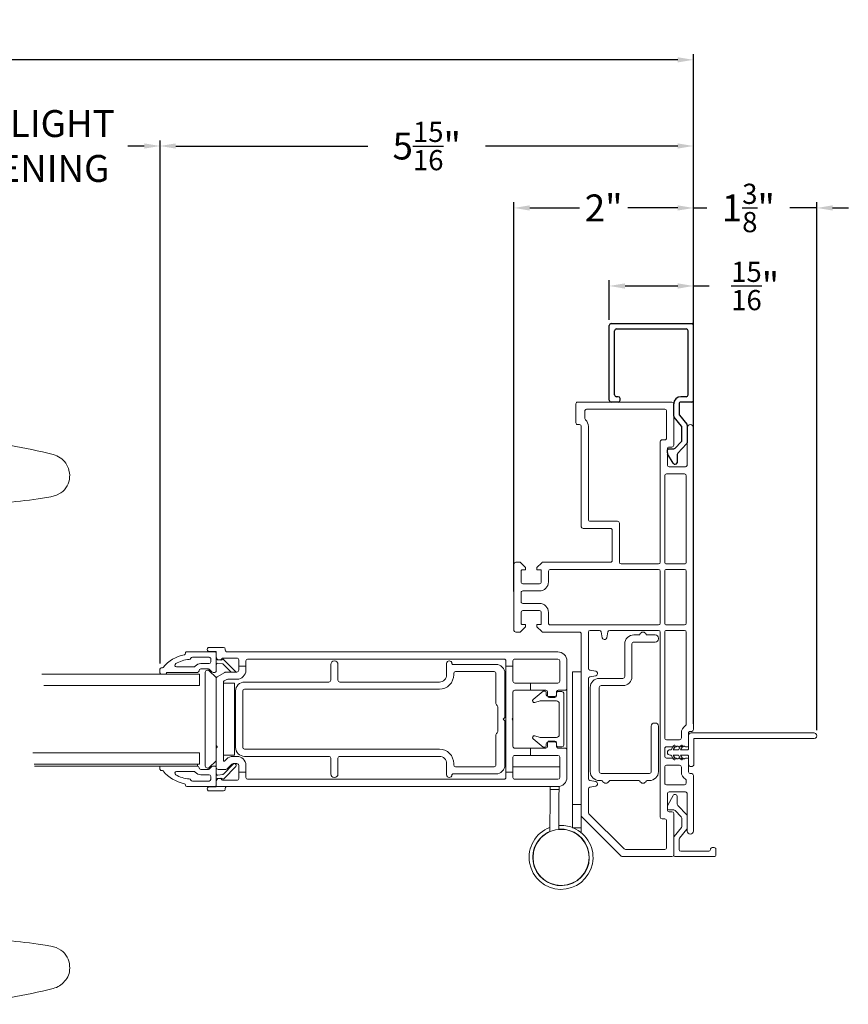
# Model space of a CAD drawing. Extents: x 134.7 to 168.1, y 15.2 to 47.4.
# Drawn here: x 158.9 to 168.1, y 15.2 to 26.2 of the extents above; entities that cross this region are included whole.
import ezdxf

# ---------------------------------------------------------------- set-up
doc = ezdxf.new("R2010")
doc.units = 0
doc.header["$LTSCALE"] = 0.3
doc.header["$MEASUREMENT"] = 0
doc.styles.add('ARCHITECTURAL', font='simplex.shx')
doc.dimstyles.new('DIM-MMSTACKED', dxfattribs={"dimscale": 0, "dimtxt": 0.2, "dimasz": 0.175, "dimexe": 0.063, "dimexo": 0.063, "dimgap": 0.07, "dimtad": 0, "dimtih": 1, "dimtoh": 1, "dimdec": 4, "dimzin": 4, "dimdsep": 46, "dimlunit": 4, "dimtxsty": 'ARCHITECTURAL', "dimcen": 0.02, "dimclrt": 7, "dimadec": 0, "dimazin": 0, "dimtfac": 0.75, "dimtdec": 4, "dimtmove": 2, "dimatfit": 3, "dimfxl": 0, "dimfrac": 1, "dimtolj": 1, "dimtzin": 4, "dimarcsym": 0})

# ---------------------------------------------------------------- blocks, each defined once
blk = doc.blocks.new('Filler 7-8')
for p, q in [((4.753, 3.46), (4.753, 3.54)), ((4.773, 3.56), (5.608, 3.56)), ((5.628, 3.54), (5.628, 2.642)), ((4.773, 3.44), (4.793, 3.44)), ((4.813, 3.46), (4.813, 3.48)), ((4.833, 3.5), (5.548, 3.5)), ((5.568, 3.48), (5.568, 2.702)), ((4.072, 2.849), (4.177, 2.91)), ((4.187, 2.912), (4.223, 2.912)), ((4.233, 2.902), (4.233, 2.842)), ((4.169, 2.804), (4.076, 2.804)), ((4.287, 2.698), (4.183, 2.798)), ((4.239, 2.827), (4.311, 2.758)), ((4.325, 2.752), (4.474, 2.752)), ((4.486, 2.757), (4.585, 2.838)), ((4.606, 2.778), (4.508, 2.697)), ((4.598, 2.842), (4.733, 2.842)), ((4.733, 2.782), (4.619, 2.782)), ((4.753, 2.642), (4.753, 2.762)), ((4.813, 2.702), (4.813, 2.762)), ((4.495, 2.692), (4.301, 2.692)), ((4.833, 2.682), (5.548, 2.682)), ((4.773, 2.622), (5.608, 2.622))]:
    blk.add_line(p, q)
for centre, radius, start, end in [((4.773, 3.54), 0.02, 90, 180), ((5.608, 3.54), 0.02, 0, 90), ((4.773, 3.46), 0.02, 180, 270), ((4.793, 3.46), 0.02, 270, 0), ((4.833, 3.48), 0.02, 90, 180), ((5.548, 3.48), 0.02, 0, 90), ((4.187, 2.892), 0.02, 90, 120), ((4.223, 2.902), 0.01, 360, 90), ((4.085, 2.827), 0.025, 120, 251.1473), ((4.169, 2.783), 0.02, 46.1258, 90), ((4.253, 2.842), 0.02, 180, 226.1258), ((4.325, 2.772), 0.02, 226.1258, 270), ((4.474, 2.772), 0.02, 270, 309.4332), ((4.598, 2.822), 0.02, 90, 129.4332), ((4.619, 2.762), 0.02, 90, 129.4332), ((4.733, 2.762), 0.08, 0, 90), ((4.733, 2.762), 0.02, 359.9287, 90), ((4.301, 2.712), 0.02, 226.1258, 270), ((4.495, 2.712), 0.02, 270, 309.4332), ((4.773, 2.642), 0.02, 179.9862, 270), ((4.833, 2.702), 0.02, 180, 270), ((5.548, 2.702), 0.02, 270, 0), ((5.608, 2.642), 0.02, 270, 0)]:
    blk.add_arc(centre, radius, start, end)
blk = doc.blocks.new('*D70')
at = {"color": 0, "lineweight": -2, "ltscale": 3.333333}
for p, q in [((165.444, 22.855), (165.444, 23.294)), ((166.381, 22.855), (166.381, 23.294)), ((165.619, 23.231), (166.206, 23.231)), ((166.381, 23.231), (166.556, 23.231))]:
    blk.add_line(p, q, dxfattribs=at)
at = {"color": 0, "ltscale": 3.333333}
for points in [[(165.619, 23.26), (165.619, 23.201), (165.444, 23.231)], [(166.206, 23.26), (166.206, 23.201), (166.381, 23.231)]]:
    blk.add_solid(points, dxfattribs=at)
at = {"layer": 'Defpoints', "color": 0, "ltscale": 3.333333}
for p in [(165.444, 23.231), (165.444, 22.792), (166.381, 22.792)]:
    blk.add_point(p, dxfattribs=at)
at = {"color": 7, "ltscale": 3.333333, "insert": (167.069, 23.231), "char_height": 0.3, "attachment_point": 5, "style": 'ARCHITECTURAL'}
blk.add_mtext('\\A1;{\\H0.75x;\\S15/16;}"', dxfattribs=at)
blk = doc.blocks.new('*D86')
at = {"color": 0, "lineweight": -2, "ltscale": 3.333333}
for p, q in [((164.382, 19.827), (164.382, 24.163)), ((166.381, 22.855), (166.381, 24.163)), ((164.557, 24.1), (165.111, 24.1)), ((166.206, 24.1), (165.651, 24.1))]:
    blk.add_line(p, q, dxfattribs=at)
at = {"color": 0, "ltscale": 3.333333}
for points in [[(164.557, 24.129), (164.557, 24.071), (164.382, 24.1)], [(166.206, 24.129), (166.206, 24.071), (166.381, 24.1)]]:
    blk.add_solid(points, dxfattribs=at)
at = {"layer": 'Defpoints', "color": 0, "ltscale": 3.333333}
for p in [(166.381, 24.1), (166.381, 22.792), (164.382, 19.764)]:
    blk.add_point(p, dxfattribs=at)
at = {"color": 7, "ltscale": 3.333333, "insert": (165.381, 24.1), "char_height": 0.3, "attachment_point": 5, "style": 'ARCHITECTURAL'}
blk.add_mtext('\\A1;2"', dxfattribs=at)
blk = doc.blocks.new('*D87')
at = {"color": 0, "lineweight": -2, "ltscale": 3.333333}
for p, q in [((166.382, 18.352), (166.382, 24.163)), ((167.757, 18.284), (167.757, 24.163)), ((166.207, 24.1), (166.032, 24.1)), ((166.382, 24.1), (166.532, 24.1)), ((167.757, 24.1), (167.455, 24.1)), ((167.932, 24.1), (168.107, 24.1))]:
    blk.add_line(p, q, dxfattribs=at)
at = {"color": 0, "ltscale": 3.333333}
for points in [[(166.207, 24.129), (166.207, 24.071), (166.382, 24.1)], [(167.932, 24.129), (167.932, 24.071), (167.757, 24.1)]]:
    blk.add_solid(points, dxfattribs=at)
at = {"layer": 'Defpoints', "color": 0, "ltscale": 3.333333}
for p in [(166.382, 24.1), (166.382, 18.289), (167.757, 18.221)]:
    blk.add_point(p, dxfattribs=at)
at = {"color": 7, "ltscale": 3.333333, "insert": (166.993, 24.1), "char_height": 0.3, "attachment_point": 5, "style": 'ARCHITECTURAL'}
blk.add_mtext('\\A1;1{\\H0.75x;\\S3/8;}"', dxfattribs=at)
blk = doc.blocks.new('*D91')
at = {"color": 0, "lineweight": -2, "ltscale": 3.333333}
for p, q in [((137.775, 22.855), (137.775, 25.813)), ((166.381, 22.855), (166.381, 25.813)), ((137.95, 25.75), (150.523, 25.75)), ((166.206, 25.75), (153.634, 25.75))]:
    blk.add_line(p, q, dxfattribs=at)
at = {"color": 0, "ltscale": 3.333333}
for points in [[(137.95, 25.779), (137.95, 25.721), (137.775, 25.75)], [(166.206, 25.779), (166.206, 25.721), (166.381, 25.75)]]:
    blk.add_solid(points, dxfattribs=at)
at = {"layer": 'Defpoints', "color": 0, "ltscale": 3.333333}
for p in [(166.381, 25.75), (137.775, 22.792), (166.381, 22.792)]:
    blk.add_point(p, dxfattribs=at)
at = {"color": 7, "ltscale": 3.333333, "insert": (152.078, 25.75), "char_height": 0.3, "attachment_point": 5, "style": 'ARCHITECTURAL'}
blk.add_mtext('\\A1;FRAME WIDTH', dxfattribs=at)
blk = doc.blocks.new('*D92')
at = {"color": 0, "lineweight": -2, "ltscale": 3.333333}
for p, q in [((160.439, 19.025), (160.439, 24.853)), ((160.614, 24.79), (162.754, 24.79)), ((166.206, 24.79), (164.066, 24.79)), ((166.381, 22.855), (166.381, 24.853))]:
    blk.add_line(p, q, dxfattribs=at)
at = {"color": 0, "ltscale": 3.333333}
for points in [[(160.614, 24.819), (160.614, 24.761), (160.439, 24.79)], [(166.206, 24.819), (166.206, 24.761), (166.381, 24.79)]]:
    blk.add_solid(points, dxfattribs=at)
at = {"layer": 'Defpoints', "color": 0, "ltscale": 3.333333}
for p in [(166.381, 24.79), (166.381, 22.792), (160.439, 18.962)]:
    blk.add_point(p, dxfattribs=at)
at = {"color": 7, "ltscale": 3.333333, "insert": (163.41, 24.79), "char_height": 0.3, "attachment_point": 5, "style": 'ARCHITECTURAL'}
blk.add_mtext('\\A1;5{\\H0.75x;\\S15/16;}"', dxfattribs=at)
blk = doc.blocks.new('*D93')
at = {"color": 0, "lineweight": -2, "ltscale": 3.333333}
for p, q in [((157.513, 19.025), (157.513, 24.853)), ((157.688, 24.79), (157.87, 24.79)), ((160.264, 24.79), (160.081, 24.79)), ((160.439, 19.025), (160.439, 24.853))]:
    blk.add_line(p, q, dxfattribs=at)
at = {"color": 0, "ltscale": 3.333333}
for points in [[(157.688, 24.819), (157.688, 24.761), (157.513, 24.79)], [(160.264, 24.819), (160.264, 24.761), (160.439, 24.79)]]:
    blk.add_solid(points, dxfattribs=at)
at = {"layer": 'Defpoints', "color": 0, "ltscale": 3.333333}
for p in [(160.439, 24.79), (157.513, 18.962), (160.439, 18.962)]:
    blk.add_point(p, dxfattribs=at)
at = {"color": 7, "ltscale": 3.333333, "insert": (158.976, 24.79), "char_height": 0.3, "attachment_point": 5, "style": 'ARCHITECTURAL'}
blk.add_mtext('\\A1;DAYLIGHT\\POPENING', dxfattribs=at)

msp = doc.modelspace()

# ---------------------------------------------------------------- linework, layer by layer
at = {"color": 7, "linetype": 'Continuous', "lineweight": 15}
for p, q in [((166.14154, 21.93692), (165.09155, 21.93692)), ((165.07154, 21.70692), (165.07154, 21.91692)), ((165.17154, 21.83692), (165.17154, 21.75636)), ((166.06155, 21.85692), (165.19154, 21.85692)), ((166.08154, 21.53692), (166.08154, 21.83692)), ((166.16154, 21.91692), (166.16154, 21.45692)), ((165.11154, 21.68692), (165.09155, 21.68692)), ((165.13154, 20.54942), (165.13154, 21.66692)), ((165.21155, 21.66692), (165.21155, 20.62942)), ((166.31154, 21.23692), (166.31154, 21.65192)), ((166.38154, 21.65192), (166.38154, 18.28942)), ((166.03154, 21.51692), (166.06155, 21.51692)), ((166.01155, 20.15442), (166.01155, 21.49692)), ((166.09154, 21.41692), (166.09154, 21.23692)), ((166.14154, 21.43692), (166.11154, 21.43692)), ((166.11154, 21.21692), (166.29154, 21.21692)), ((166.06155, 21.11692), (166.06155, 20.15442)), ((166.28154, 21.13692), (166.08154, 21.13692)), ((166.30155, 20.15442), (166.30155, 21.11692)), ((159.22412, 20.8826), (159.08301, 20.85835)), ((159.35676, 20.94193), (159.33517, 20.92481)), ((165.45654, 20.52942), (165.15154, 20.52942)), ((165.23154, 20.60942), (165.53654, 20.60942)), ((165.55654, 20.58942), (165.55654, 20.15442)), ((165.47654, 20.17442), (165.47654, 20.50942)), ((164.38154, 20.13442), (164.38154, 19.39442)), ((164.38154, 20.13442), (164.38154, 19.39442)), ((164.40154, 20.15442), (164.44326, 20.15442)), ((164.40155, 20.15442), (164.44326, 20.15442)), ((164.4574, 20.14856), (164.51155, 20.09442)), ((164.4574, 20.14856), (164.51155, 20.09442)), ((164.51155, 20.09442), (164.51155, 20.06942)), ((164.51155, 20.09442), (164.51155, 20.06942)), ((164.63654, 20.09442), (164.69069, 20.14856)), ((164.63654, 20.09442), (164.69069, 20.14856)), ((164.63654, 20.06942), (164.63654, 20.09442)), ((164.63654, 20.06942), (164.63654, 20.09442)), ((164.70483, 20.15442), (165.11155, 20.15442)), ((164.70483, 20.15442), (165.45654, 20.15442)), ((165.99154, 20.07442), (164.78654, 20.07442)), ((165.11155, 20.07442), (164.78655, 20.07442)), ((165.57654, 20.13442), (165.99154, 20.13442)), ((166.08154, 20.13442), (166.28154, 20.13442)), ((166.28154, 20.07442), (166.08154, 20.07442)), ((164.46155, 20.05942), (164.46155, 19.93442)), ((164.46155, 20.05942), (164.46155, 19.93442)), ((164.51155, 20.06942), (164.47154, 20.06942)), ((164.51155, 20.06942), (164.47155, 20.06942)), ((164.67655, 20.06942), (164.63654, 20.06942)), ((164.67654, 20.06942), (164.63654, 20.06942)), ((164.68654, 19.93442), (164.68654, 20.05942)), ((164.68654, 19.93442), (164.68654, 20.05942)), ((164.76655, 20.05442), (164.76655, 19.93442)), ((164.76655, 20.05442), (164.76655, 19.93442)), ((166.01155, 19.47442), (166.01155, 20.05442)), ((166.06155, 20.05442), (166.06155, 19.47442)), ((166.30155, 19.47442), (166.30155, 20.05442)), ((164.48154, 19.91442), (164.66655, 19.91442)), ((164.48154, 19.91442), (164.66655, 19.91442)), ((164.46155, 19.81442), (164.46155, 19.71442)), ((164.46155, 19.81442), (164.46155, 19.71442)), ((164.66655, 19.83442), (164.48154, 19.83442)), ((164.66655, 19.83442), (164.48154, 19.83442)), ((164.48154, 19.69442), (164.66655, 19.69442)), ((164.48154, 19.69442), (164.66655, 19.69442)), ((164.46155, 19.59442), (164.46155, 19.46942)), ((164.46155, 19.59442), (164.46155, 19.46942)), ((164.66655, 19.61442), (164.48154, 19.61442)), ((164.66655, 19.61442), (164.48154, 19.61442)), ((164.68654, 19.46942), (164.68654, 19.59442)), ((164.68654, 19.46942), (164.68654, 19.59442)), ((164.76655, 19.59442), (164.76655, 19.47442)), ((164.76655, 19.59442), (164.76655, 19.47442)), ((164.51155, 19.43442), (164.4574, 19.38028)), ((164.51155, 19.43442), (164.4574, 19.38028)), ((164.47154, 19.45942), (164.51155, 19.45942)), ((164.47155, 19.45942), (164.51155, 19.45942)), ((164.51155, 19.45942), (164.51155, 19.43442)), ((164.51155, 19.45942), (164.51155, 19.43442)), ((164.63654, 19.45942), (164.67655, 19.45942)), ((164.63654, 19.43442), (164.63654, 19.45942)), ((164.63654, 19.45942), (164.67654, 19.45942)), ((164.63654, 19.43442), (164.63654, 19.45942)), ((164.69069, 19.38028), (164.63654, 19.43442)), ((164.69069, 19.38028), (164.63654, 19.43442)), ((164.78654, 19.45442), (165.99154, 19.45442)), ((164.78655, 19.45442), (165.11155, 19.45442)), ((166.08154, 19.45442), (166.28154, 19.45442)), ((164.44326, 19.37442), (164.40154, 19.37442)), ((164.44326, 19.37442), (164.40155, 19.37442)), ((165.11155, 19.37442), (164.70483, 19.37442)), ((165.11154, 19.37442), (164.70483, 19.37442)), ((165.13154, 17.3327), (165.13154, 19.35442)), ((165.21155, 19.37442), (165.21155, 18.9712)), ((165.33476, 19.39442), (165.23154, 19.39442)), ((165.36626, 19.31094), (165.35446, 19.37789)), ((165.42863, 19.37789), (165.41682, 19.31094)), ((165.99154, 19.39442), (165.44833, 19.39442)), ((165.71654, 19.34442), (165.77322, 19.34442)), ((165.86487, 19.34442), (165.95654, 19.34442)), ((165.99154, 19.30942), (165.99154, 19.29942)), ((166.01155, 17.31442), (166.01155, 19.37442)), ((166.06155, 19.37442), (166.06155, 18.19692)), ((166.28154, 19.39442), (166.08154, 19.39442)), ((166.30155, 18.35029), (166.30155, 19.37442)), ((161.14505, 19.20527), (160.98755, 19.20527)), ((165.39713, 19.29442), (165.38596, 19.29442)), ((165.61654, 18.87942), (165.61654, 19.24442)), ((165.69654, 19.24442), (165.69654, 18.87942)), ((165.95654, 19.26442), (165.71654, 19.26442)), ((160.72205, 19.13825), (160.72205, 19.14055)), ((161.05005, 19.15555), (160.73705, 19.15555)), ((160.98505, 19.09555), (160.79905, 19.09555)), ((160.98755, 19.16027), (161.06505, 19.16027)), ((161.06505, 19.16027), (161.06505, 19.09977)), ((161.06505, 19.08218), (161.06505, 19.09977)), ((161.14056, 19.08546), (161.29505, 19.08546)), ((161.16505, 19.17527), (161.16505, 19.18527)), ((164.87105, 19.15527), (161.18505, 19.15527)), ((160.4535, 18.97655), (160.4615, 18.97655)), ((160.62428, 18.98655), (160.81559, 18.98655)), ((160.89405, 19.02455), (160.98505, 19.02455)), ((161.00505, 19.04455), (161.00505, 19.07555)), ((161.06505, 19.08218), (161.06505, 19.01267)), ((161.06505, 18.94155), (161.06505, 19.01267)), ((161.07822, 19.0673), (161.09302, 19.06548)), ((161.13814, 19.02065), (161.08188, 19.02755)), ((161.09857, 19.0648), (161.115, 19.06278)), ((161.12585, 19.06569), (161.13126, 19.06976)), ((161.23055, 18.92977), (161.1471, 19.01618)), ((161.15108, 19.06821), (161.28203, 18.9326)), ((161.31505, 19.06546), (161.31505, 18.99527)), ((161.31505, 18.99527), (161.39505, 18.99527)), ((161.31505, 18.94977), (161.31505, 18.99527)), ((161.39505, 18.99527), (161.39505, 19.05527)), ((161.39505, 18.99527), (161.39505, 18.94977)), ((161.41505, 19.07527), (164.27105, 19.07527)), ((162.34105, 19.01527), (162.34105, 18.83927)), ((162.42105, 18.83927), (162.42105, 19.01527)), ((163.63105, 19.02527), (163.63105, 18.89927)), ((164.18105, 19.01527), (163.70105, 19.01527)), ((164.29105, 19.05527), (164.29105, 18.99527)), ((164.29105, 18.99527), (164.37105, 18.99527)), ((164.29105, 17.81527), (164.29105, 18.99527)), ((164.37105, 18.99527), (164.37105, 19.05527)), ((164.37105, 18.99527), (164.37105, 18.8281)), ((164.39105, 19.07527), (164.87105, 19.07527)), ((164.89105, 19.05527), (164.89105, 18.8281)), ((164.97105, 18.7481), (164.97105, 19.05527)), ((159.12333, 18.90527), (160.87755, 18.90527)), ((160.4385, 18.96155), (160.4385, 18.92055)), ((160.4995, 18.90555), (160.4535, 18.90555)), ((160.5095, 18.91655), (160.5095, 18.91555)), ((160.85505, 18.92655), (160.5195, 18.92655)), ((160.87755, 18.78027), (160.87755, 18.90527)), ((160.97505, 18.96455), (160.89405, 18.96455)), ((160.94005, 18.92027), (160.94005, 17.89027)), ((161.01652, 18.93183), (160.9852, 18.9606)), ((161.05919, 18.87355), (160.99126, 18.94148)), ((161.05005, 18.92655), (161.03005, 18.92655)), ((161.07505, 18.87787), (161.1603, 18.92709)), ((161.1703, 18.92977), (161.29505, 18.92977)), ((163.71105, 18.89927), (163.71105, 18.91527)), ((163.73105, 18.93527), (164.16105, 18.93527)), ((164.18105, 18.91527), (164.18105, 18.58027)), ((164.28105, 18.42527), (164.28105, 18.91527)), ((165.13154, 18.93207), (165.03354, 18.93207)), ((165.03354, 18.26278), (165.03354, 18.93207)), ((165.22807, 18.9515), (165.29502, 18.9397)), ((165.29502, 18.88914), (165.22807, 18.87733)), ((165.31155, 18.92), (165.31155, 18.90883)), ((159.14337, 18.78027), (160.87755, 18.78027)), ((161.06505, 18.11077), (161.06505, 18.86055)), ((161.14505, 18.81382), (161.14505, 17.94841)), ((161.14505, 18.80527), (161.27005, 18.80527)), ((161.14505, 18.80527), (161.14505, 18.00527)), ((161.18267, 18.84709), (161.15505, 18.83114)), ((161.29505, 18.84977), (161.19267, 18.84977)), ((161.27005, 18.80527), (161.27005, 18.00527)), ((162.32105, 18.81927), (161.38105, 18.81927)), ((163.55105, 18.81927), (162.44105, 18.81927)), ((164.39105, 18.8081), (164.56505, 18.8081)), ((164.87105, 18.8081), (164.56505, 18.8081)), ((164.56505, 18.8081), (164.56505, 18.7281)), ((165.21155, 18.85764), (165.21155, 17.7412)), ((165.23154, 18.75942), (165.23154, 17.82192)), ((165.33154, 18.85942), (165.59654, 18.85942)), ((165.33154, 18.75942), (165.33154, 17.82192)), ((165.59654, 18.77942), (165.35154, 18.77942)), ((161.28105, 18.09127), (161.28105, 18.71927)), ((161.36105, 18.09127), (161.36105, 18.71927)), ((161.38105, 18.73927), (163.55105, 18.73927)), ((164.37105, 18.7081), (164.37105, 18.41527)), ((164.56505, 18.7281), (164.39105, 18.7281)), ((164.56505, 18.7281), (164.73605, 18.7281)), ((164.70605, 18.71827), (164.59544, 18.62546)), ((164.70605, 18.71827), (164.72105, 18.71827)), ((164.74105, 18.67827), (164.74105, 18.69827)), ((164.75605, 18.7081), (164.75605, 18.66845)), ((164.83605, 18.65827), (164.76105, 18.65827)), ((164.77605, 18.64845), (164.83605, 18.64845)), ((164.85605, 18.66845), (164.85605, 18.7081)), ((164.85605, 18.69377), (164.85605, 18.67827)), ((164.87605, 18.7281), (164.95105, 18.7281)), ((164.91605, 18.71377), (164.87605, 18.71377)), ((164.93605, 18.69377), (164.93605, 18.11677)), ((164.97105, 18.7481), (164.97105, 18.46682)), ((164.18691, 18.56612), (164.19519, 18.55784)), ((164.20105, 18.5437), (164.20105, 18.26683)), ((164.61377, 18.5909), (164.67485, 18.60827)), ((164.67485, 18.60827), (164.85605, 18.60827)), ((164.88605, 18.57827), (164.88605, 18.23227)), ((164.97105, 18.46682), (164.97105, 18.06243)), ((164.26105, 18.40527), (164.28105, 18.42527)), ((164.28105, 18.38527), (164.26105, 18.40527)), ((164.28105, 17.89527), (164.28105, 18.38527)), ((164.37105, 18.41527), (164.36105, 18.40527)), ((164.36105, 18.40527), (164.37105, 18.39527)), ((164.37105, 18.41527), (164.37105, 18.39527)), ((164.37105, 18.39527), (164.37105, 18.10243)), ((165.91154, 17.82192), (165.91154, 18.32692)), ((165.94654, 18.36192), (165.95654, 18.36192)), ((165.99154, 18.32692), (165.99154, 17.82192)), ((164.18105, 18.23027), (164.18105, 17.89527)), ((164.19519, 18.25269), (164.18691, 18.24441)), ((164.67485, 18.20227), (164.61377, 18.21963)), ((165.03354, 17.53507), (165.03354, 18.26278)), ((166.24654, 18.19692), (166.24654, 18.24942)), ((166.32654, 18.24942), (166.32654, 18.11692)), ((166.32654, 18.07442), (166.32654, 18.22142)), ((166.36154, 18.26942), (166.34654, 18.26942)), ((167.72654, 18.25142), (166.35654, 18.25142)), ((161.07275, 18.10346), (161.06505, 18.11077)), ((161.06505, 18.08077), (161.06505, 18.11077)), ((164.59544, 18.18507), (164.70605, 18.09227)), ((164.85605, 18.20227), (164.67485, 18.20227)), ((164.74105, 18.11227), (164.74105, 18.13227)), ((164.75605, 18.14208), (164.75605, 18.10243)), ((164.76105, 18.15227), (164.83605, 18.15227)), ((164.83605, 18.16208), (164.77605, 18.16208)), ((164.85605, 18.10243), (164.85605, 18.14208)), ((164.85605, 18.13227), (164.85605, 18.11677)), ((166.08154, 18.17692), (166.22654, 18.17692)), ((166.13155, 18.06442), (166.15897, 18.11192)), ((166.17629, 18.10192), (166.15464, 18.06442)), ((166.21464, 18.06442), (166.24206, 18.11192)), ((166.25938, 18.10192), (166.23773, 18.06442)), ((166.38655, 18.18142), (166.38655, 17.90642)), ((167.72654, 18.19142), (166.39654, 18.19142)), ((159.0203, 18.03027), (160.87755, 18.03027)), ((160.87755, 17.90527), (160.87755, 18.03027)), ((161.06505, 18.08077), (161.07275, 18.08808)), ((161.06505, 17.86579), (161.06505, 18.08077)), ((161.14505, 18.00527), (161.27005, 18.00527)), ((161.2527, 17.99117), (161.29505, 17.99117)), ((163.55105, 18.07127), (161.38105, 18.07127)), ((161.38105, 17.99127), (162.32105, 17.99127)), ((162.44105, 17.99127), (163.55105, 17.99127)), ((164.39105, 18.08243), (164.56505, 18.08243)), ((164.56505, 18.00243), (164.39105, 18.00243)), ((164.73605, 18.08243), (164.56505, 18.08243)), ((164.56505, 18.08243), (164.56505, 18.00243)), ((164.56505, 18.00243), (164.87105, 18.00243)), ((164.70605, 18.09227), (164.72105, 18.09227)), ((164.87605, 18.09677), (164.91605, 18.09677)), ((164.95105, 18.08243), (164.87605, 18.08243)), ((164.97105, 17.75527), (164.97105, 18.06243)), ((166.06155, 18.07692), (166.06155, 17.99192)), ((166.18254, 18.09692), (166.08154, 18.09692)), ((166.12154, 18.06442), (166.13155, 18.06442)), ((166.13155, 18.00442), (166.12154, 18.00442)), ((166.15897, 17.95692), (166.13155, 18.00442)), ((166.15464, 18.06442), (166.21464, 18.06442)), ((166.21464, 18.00442), (166.15464, 18.00442)), ((166.15464, 18.00442), (166.17629, 17.96692)), ((166.24206, 17.95692), (166.21464, 18.00442)), ((166.23773, 18.06442), (166.31655, 18.06442)), ((166.31655, 18.00442), (166.23773, 18.00442)), ((166.23773, 18.00442), (166.25938, 17.96692)), ((166.30654, 18.09692), (166.29654, 18.09692)), ((166.32654, 17.90642), (166.32654, 17.99442)), ((159.03695, 17.90527), (160.87755, 17.90527)), ((159.04182, 17.88367), (160.85505, 17.88367)), ((160.4385, 17.84867), (160.4385, 17.88367)), ((160.85505, 17.88367), (160.85505, 17.90527)), ((160.9852, 17.84963), (161.01652, 17.8784)), ((160.99126, 17.86905), (161.05919, 17.93698)), ((161.03005, 17.88367), (161.05005, 17.88367)), ((161.1471, 17.79405), (161.25398, 17.90472)), ((161.16225, 17.94146), (161.18076, 17.96064)), ((161.23831, 17.90506), (161.18695, 17.85187)), ((161.29505, 17.91117), (161.2527, 17.91117)), ((161.31505, 17.81527), (161.31505, 17.89117)), ((161.39505, 17.89117), (161.39505, 17.81527)), ((162.34105, 17.97127), (162.34105, 17.79527)), ((162.42105, 17.79527), (162.42105, 17.97127)), ((163.63105, 17.91127), (163.63105, 17.78527)), ((163.71105, 17.89527), (163.71105, 17.91127)), ((164.37105, 17.98243), (164.37105, 17.81527)), ((164.89105, 17.98243), (164.89105, 17.75527)), ((166.08154, 17.97192), (166.18254, 17.97192)), ((166.22654, 17.89192), (166.08154, 17.89192)), ((166.29654, 17.97192), (166.30654, 17.97192)), ((166.32654, 17.95192), (166.32654, 17.81942)), ((160.4615, 17.83367), (160.4535, 17.83367)), ((160.81559, 17.82367), (160.62428, 17.82367)), ((160.89405, 17.84567), (160.97505, 17.84567)), ((160.98505, 17.78567), (160.89405, 17.78567)), ((161.06505, 17.79756), (161.06505, 17.86579)), ((161.06505, 17.72804), (161.06505, 17.79756)), ((161.08188, 17.78267), (161.13814, 17.78958)), ((161.17256, 17.84577), (161.08507, 17.84577)), ((161.28203, 17.87763), (161.15108, 17.74202)), ((161.31505, 17.81527), (161.31505, 17.74527)), ((161.39505, 17.81527), (161.31505, 17.81527)), ((161.39505, 17.75527), (161.39505, 17.81527)), ((163.70105, 17.79527), (164.18105, 17.79527)), ((164.16105, 17.87527), (163.73105, 17.87527)), ((164.29105, 17.81527), (164.29105, 17.75527)), ((164.37105, 17.81527), (164.29105, 17.81527)), ((164.89105, 17.87627), (164.37105, 17.87627)), ((164.37105, 17.75527), (164.37105, 17.81527)), ((165.35154, 17.80192), (165.89155, 17.80192)), ((166.06155, 17.87192), (166.06155, 17.69442)), ((166.24654, 17.81942), (166.24654, 17.87192)), ((166.34654, 17.79942), (166.36154, 17.79942)), ((166.38154, 17.77942), (166.38154, 17.15942)), ((160.72205, 17.66967), (160.72205, 17.67197)), ((160.79905, 17.71467), (160.98505, 17.71467)), ((161.00505, 17.73467), (161.00505, 17.76567)), ((161.06505, 17.71077), (161.06505, 17.72804)), ((161.06505, 17.71077), (161.06505, 17.65527)), ((161.0905, 17.74444), (161.07822, 17.74293)), ((161.115, 17.74744), (161.10117, 17.74575)), ((161.13126, 17.74046), (161.12585, 17.74454)), ((161.29505, 17.72527), (161.14042, 17.72527)), ((164.27105, 17.73527), (161.41505, 17.73527)), ((164.87105, 17.73527), (164.39105, 17.73527)), ((165.22807, 17.7215), (165.29502, 17.7097)), ((165.29502, 17.65914), (165.22807, 17.64733)), ((165.31155, 17.69), (165.31155, 17.67883)), ((165.35822, 17.72192), (165.33154, 17.72192)), ((165.77322, 17.72192), (165.44987, 17.72192)), ((165.89155, 17.72192), (165.86487, 17.72192)), ((166.08154, 17.67442), (166.28154, 17.67442)), ((166.30155, 17.69442), (166.30155, 17.71855)), ((160.73705, 17.65467), (161.05005, 17.65467)), ((160.98755, 17.65027), (161.06505, 17.65027)), ((161.14505, 17.60527), (160.98755, 17.60527)), ((161.06505, 17.65527), (164.87105, 17.65527)), ((161.06505, 17.65027), (161.06505, 17.65527)), ((161.16505, 17.63527), (161.16505, 17.62527)), ((164.88382, 17.62084), (164.78582, 17.62152)), ((165.13154, 17.53507), (165.13154, 17.62192)), ((165.21155, 17.62764), (165.21155, 17.36584)), ((166.09154, 17.57442), (166.09154, 17.39442)), ((166.09422, 17.44906), (166.15561, 17.55538)), ((166.29154, 17.59442), (166.11154, 17.59442)), ((166.31154, 17.15942), (166.31154, 17.57442)), ((164.78526, 17.54152), (164.78254, 17.15241)), ((164.88326, 17.54084), (164.88072, 17.177)), ((165.03354, 17.53507), (165.03354, 17.45607)), ((165.03354, 17.45607), (165.03354, 17.37707)), ((165.13154, 17.45607), (165.03354, 17.45607)), ((165.13154, 17.45607), (165.13154, 17.53507)), ((165.13154, 17.37707), (165.13154, 17.45607)), ((166.09154, 17.43906), (166.09154, 17.41442)), ((166.20054, 17.54334), (166.20054, 17.45884)), ((166.20616, 17.44495), (166.30593, 17.34163)), ((165.03354, 17.37707), (165.03354, 17.27407)), ((165.13154, 17.27407), (165.13154, 17.37707)), ((165.2174, 17.3517), (165.60882, 16.96028)), ((166.16305, 17.39442), (166.11154, 17.39442)), ((166.11154, 17.37442), (166.14154, 17.37442)), ((166.16154, 17.35442), (166.16154, 16.89442)), ((166.24593, 17.31739), (166.17744, 17.38831)), ((165.03354, 17.27407), (165.03354, 17.19507)), ((165.13154, 17.19507), (165.13154, 17.27407)), ((165.57569, 16.88028), (165.1374, 17.31856)), ((166.06155, 17.29442), (166.03154, 17.29442)), ((166.08154, 16.97442), (166.08154, 17.27442)), ((166.25154, 17.21264), (166.25154, 17.30349)), ((166.31154, 17.32774), (166.31154, 17.19139)), ((165.03354, 17.19507), (165.13154, 17.19507)), ((165.03354, 17.1511), (165.03354, 17.15383)), ((165.13154, 17.19507), (165.13154, 17.14145)), ((166.166, 17.09992), (166.24709, 17.20005)), ((166.30709, 17.17881), (166.226, 17.07867)), ((165.13154, 17.08602), (165.13154, 17.08244)), ((166.16154, 16.89442), (166.16154, 17.08733)), ((166.22154, 17.06609), (166.22154, 16.95442)), ((165.62297, 16.95442), (166.06155, 16.95442)), ((166.24154, 16.93442), (166.55154, 16.93442)), ((166.57154, 16.95442), (166.57154, 16.95542)), ((166.59155, 16.97542), (166.61154, 16.97542)), ((166.63154, 16.95542), (166.63154, 16.89442)), ((166.14154, 16.87442), (165.58983, 16.87442)), ((166.61154, 16.87442), (166.18155, 16.87442))]:
    msp.add_line(p, q, dxfattribs=at)
at = {"color": 7, "linetype": 'Continuous', "lineweight": 15, "flags": 128}
for points in [[(159.43254, 21.12673), (159.41963, 21.19684), (159.38784, 21.25676)], [(159.22412, 20.8826), (159.28723, 20.90097), (159.33517, 20.92481)], [(164.78582, 17.62152), (164.78581, 17.61998), (164.78578, 17.61543), (164.78573, 17.60804), (164.78566, 17.59809), (164.78557, 17.58597), (164.78548, 17.57214), (164.78537, 17.55713), (164.78526, 17.54152)], [(164.78605, 17.65442), (164.786, 17.64715), (164.78595, 17.64064), (164.78591, 17.63497), (164.78588, 17.63022), (164.78585, 17.62645), (164.78584, 17.62373), (164.78582, 17.62207), (164.78582, 17.62152)], [(164.88382, 17.62084), (164.88381, 17.6193), (164.88377, 17.61475), (164.88372, 17.60735), (164.88365, 17.59741), (164.88357, 17.58528), (164.88347, 17.57145), (164.88337, 17.55645), (164.88326, 17.54084)], [(164.88406, 17.65527), (164.884, 17.64769), (164.88396, 17.64088), (164.88392, 17.63494), (164.88388, 17.62996), (164.88385, 17.62602), (164.88383, 17.62315), (164.88382, 17.62142), (164.88382, 17.62084)], [(159.22412, 15.87628), (159.1582, 15.88911), (159.08301, 15.90053)], [(159.33517, 15.83407), (159.28014, 15.86052), (159.22412, 15.87628)], [(159.35675, 15.81693), (159.34621, 15.82607), (159.33517, 15.83407)]]:
    msp.add_lwpolyline(points, dxfattribs=at)
at = {"color": 7, "linetype": 'Continuous', "lineweight": 15}
msp.add_circle((164.90655, 16.86557), 0.3125, dxfattribs=at)
for centre, radius, start, end in [((165.09154, 21.91692), 0.02, 89.998317, 180.000423), ((166.14154, 21.91692), 0.02, 0.0062, 89.995061), ((165.19154, 21.83692), 0.02, 89.999241, 179.999498), ((166.06154, 21.83692), 0.02, 359.996108, 89.998429), ((165.19154, 21.75636), 0.02, 179.995832, 228.19457), ((165.11154, 21.66692), 0.1, 0.001097, 48.189473), ((165.09154, 21.70692), 0.02, 179.999665, 270.001596), ((165.11154, 21.66692), 0.02, 359.999785, 90.001265), ((166.34654, 21.65192), 0.035, 0.000255, 179.999745), ((157.12715, 12.54758), 9.05822, 76.467728, 82.568027), ((166.03154, 21.49692), 0.02, 90.001804, 180.003658), ((166.06155, 21.53691), 0.02, 269.998493, 0.006969), ((166.11154, 21.41692), 0.02, 89.998524, 180.000216), ((166.14154, 21.45692), 0.02, 270.005357, 359.993592), ((159.19885, 21.13024), 0.22766, 33.78001, 77.291634), ((166.11154, 21.23692), 0.02, 179.999, 270.002155), ((166.29154, 21.23692), 0.02, 269.998629, 0.000215), ((159.1899, 21.11829), 0.24278, 313.414932, 1.993615), ((166.08154, 21.11692), 0.02, 89.998599, 180.006968), ((166.28154, 21.11692), 0.02, 0.002364, 89.998791), ((157.82433, 30.44741), 9.67132, 272.705307, 277.477974), ((165.23154, 20.62941), 0.02, 179.993003, 270.001449), ((165.15155, 20.54942), 0.02, 180.006392, 269.99479), ((165.45654, 20.50942), 0.02, 359.999743, 90.001412), ((165.53655, 20.58942), 0.02, 359.993007, 90.008161), ((164.40155, 20.13442), 0.02, 90.001417, 179.997428), ((164.40155, 20.13441), 0.02, 90.005252, 179.993593), ((164.44326, 20.13442), 0.02, 45.000006, 90.002978), ((164.44326, 20.13442), 0.01999, 44.993242, 90.003019), ((164.70483, 20.13442), 0.02, 90.000383, 134.999994), ((164.70483, 20.13442), 0.01999, 89.996981, 135.006758), ((164.78655, 20.05442), 0.02, 90.001237, 179.997502), ((164.78655, 20.05442), 0.02, 90.006136, 179.999326), ((165.45654, 20.17442), 0.02, 269.998629, 0.000215), ((165.57655, 20.15442), 0.02, 180.006407, 269.994748), ((165.99154, 20.15442), 0.02, 270.005252, 359.993593), ((165.99154, 20.05442), 0.02, 0.002403, 89.998857), ((166.08154, 20.15441), 0.02, 179.993032, 270.001401), ((166.08154, 20.05442), 0.02, 89.998434, 180.007029), ((166.28154, 20.15442), 0.02, 269.999413, 359.999432), ((166.28154, 20.05442), 0.02, 0.002403, 89.998857), ((164.47154, 20.05942), 0.01, 89.995679, 180.003061), ((164.47154, 20.05942), 0.01, 89.995696, 180.009767), ((164.67655, 20.05942), 0.01, 359.990233, 90.004304), ((164.67655, 20.05942), 0.01, 359.996939, 89.997599), ((164.48154, 19.93442), 0.02, 179.996939, 270.00096), ((164.48154, 19.93442), 0.02, 179.996342, 269.998196), ((164.66655, 19.93442), 0.02, 269.99904, 0.003061), ((164.66654, 19.93442), 0.1, 270.000466, 359.999702), ((164.66654, 19.93442), 0.1, 270.001251, 359.998917), ((164.66655, 19.93441), 0.02, 269.998493, 0.006969), ((164.48154, 19.81442), 0.02, 89.99904, 180.003061), ((164.48154, 19.81442), 0.02, 89.998493, 180.006969), ((164.48154, 19.71442), 0.02, 179.996729, 270.00096), ((164.48154, 19.71441), 0.02, 179.992821, 270.001506), ((164.66654, 19.59442), 0.1, 0.000226, 89.999606), ((164.66654, 19.59442), 0.1, 0.001059, 89.998773), ((164.48154, 19.59442), 0.02, 89.998681, 180.00342), ((164.48154, 19.59442), 0.02, 90.003244, 180.002219), ((164.66655, 19.59442), 0.02, 359.99658, 90.001319), ((164.66655, 19.59442), 0.02, 359.992912, 90.001626), ((164.47154, 19.46942), 0.01, 179.99658, 270.00468), ((164.47155, 19.46942), 0.01, 179.998847, 269.995691), ((164.67655, 19.46942), 0.01, 269.995489, 0.009973), ((164.67655, 19.46942), 0.01, 270.002043, 0.00342), ((164.78655, 19.47442), 0.02, 180.002467, 269.998583), ((164.78654, 19.47441), 0.02, 179.992821, 270.001506), ((165.99154, 19.47442), 0.02, 270.005146, 359.993803), ((166.08154, 19.47441), 0.02, 179.992821, 270.001506), ((166.28154, 19.47442), 0.02, 269.999585, 359.999365), ((164.40155, 19.39442), 0.02, 180.002318, 269.998942), ((164.40155, 19.39442), 0.02, 180.0062, 269.995061), ((164.44326, 19.39442), 0.02, 269.996728, 314.99978), ((164.44326, 19.39441), 0.01999, 269.996278, 315.006953), ((164.70483, 19.39442), 0.02, 225.000219, 269.999911), ((164.70483, 19.39441), 0.01999, 224.993047, 270.003722), ((165.11154, 19.35442), 0.02, 359.999571, 90.001269), ((165.23154, 19.37442), 0.02, 90.003562, 180.0019), ((165.33476, 19.37442), 0.02, 9.996311, 90.001191), ((165.38596, 19.31442), 0.02, 190.006072, 269.998152), ((165.39713, 19.31442), 0.02, 269.99855, 350.003948), ((165.44832, 19.37442), 0.02, 89.994207, 170.008291), ((165.71654, 19.24442), 0.1, 89.999282, 180.000886), ((165.77322, 19.35442), 0.01, 270.005869, 336.411157), ((165.81904, 19.33442), 0.04, 23.577852, 156.422148), ((165.86487, 19.35442), 0.01, 203.588843, 269.994131), ((165.95654, 19.30942), 0.035, 0.003326, 89.996854), ((165.99154, 19.37442), 0.02, 0.00254, 89.998721), ((166.08154, 19.37442), 0.02, 89.9987, 180.006762), ((166.28154, 19.37442), 0.02, 0.00254, 89.998721), ((160.98755, 19.18277), 0.0225, 89.998133, 270.001867), ((161.14505, 19.18527), 0.02, 0.002318, 89.998942), ((165.71654, 19.24442), 0.02, 89.995679, 180.003166), ((165.95654, 19.29942), 0.035, 270.003146, 359.996614), ((160.7928, 18.71587), 0.416, 101.476529, 140.235232), ((160.70705, 19.13825), 0.015, 281.474468, 359.999846), ((160.73705, 19.14055), 0.015, 90.000259, 180.000861), ((160.79905, 19.07556), 0.02, 89.995275, 157.897997), ((160.98505, 19.07555), 0.02, 0.000591, 90.00067), ((161.05005, 19.14055), 0.015, 0.000945, 90.002417), ((161.10005, 19.09977), 0.035, 179.999411, 324.119686), ((161.14056, 19.07046), 0.015, 89.996887, 144.123466), ((161.18505, 19.17526), 0.02, 179.99658, 270.00468), ((161.29505, 19.06546), 0.02, 359.996729, 90.00096), ((164.87105, 19.05527), 0.1, 359.999079, 90.000753), ((160.4535, 18.96155), 0.015, 90.00232, 179.998801), ((160.4615, 18.99155), 0.015, 269.994802, 320.240544), ((160.62428, 19.00655), 0.02, 120.102769, 269.999021), ((160.7928, 18.71588), 0.356, 94.700634, 120.102972), ((160.76199, 19.09061), 0.02, 274.702152, 337.892157), ((160.81559, 19.00655), 0.02, 269.9974, 321.686821), ((160.89405, 18.94455), 0.08, 90.0008, 141.683204), ((160.98505, 19.04456), 0.02, 270.002046, 359.996904), ((161.08005, 19.08218), 0.015, 179.995534, 263.003334), ((161.08005, 19.01267), 0.015, 82.999278, 180.001653), ((161.11682, 19.07767), 0.015, 262.999727, 307.002608), ((161.14029, 19.05779), 0.015, 43.999442, 127.000284), ((161.13631, 19.00576), 0.015, 43.997724, 83.00127), ((161.41505, 19.05526), 0.02, 90.001417, 179.997323), ((162.38105, 19.01527), 0.04, 0.000315, 179.999685), ((163.66105, 19.02527), 0.03, 360, 180), ((163.70105, 19.02527), 0.01, 179.99658, 270.00468), ((164.18105, 18.91527), 0.1, 359.999079, 90.000753), ((164.27105, 19.05527), 0.02, 359.996939, 90.00096), ((164.39105, 19.05527), 0.02, 89.995679, 180.003061), ((164.87105, 19.05526), 0.02, 0.002677, 89.998583), ((160.4535, 18.92055), 0.015, 180.000754, 269.998126), ((160.4995, 18.91555), 0.01, 269.998731, 0.000009), ((160.5195, 18.91655), 0.01, 89.99939, 179.99935), ((160.85505, 18.94606), 0.01951, 270.000243, 358.509972), ((160.89405, 18.94505), 0.01951, 90.001497, 178.512164), ((160.97005, 18.92027), 0.03, 45.000167, 179.999904), ((160.97505, 18.94956), 0.015, 47.424393, 90.002685), ((161.03005, 18.94656), 0.02, 227.428583, 269.998495), ((161.05005, 18.94155), 0.015, 269.997838, 359.998801), ((161.04505, 18.85941), 0.02, 0.006132, 44.997585), ((161.08504, 18.86055), 0.02, 119.991548, 180.007548), ((161.1703, 18.90977), 0.02, 90.002439, 119.999593), ((161.29505, 18.94977), 0.1, 270.000466, 359.99987), ((161.29505, 18.94976), 0.02, 269.99904, 0.003271), ((163.55105, 18.89927), 0.08, 269.999298, 0.000387), ((163.55105, 18.89926), 0.16, 269.999763, 0.000342), ((163.73105, 18.91526), 0.02, 90.001417, 179.997323), ((164.16105, 18.91527), 0.02, 359.996939, 90.00096), ((165.23154, 18.9712), 0.02, 179.99547, 259.997917), ((165.23155, 18.85764), 0.02, 100.006679, 180.000354), ((165.29154, 18.92), 0.02, 0.00206, 79.999339), ((165.29154, 18.90883), 0.02, 280.004161, 359.99486), ((165.59654, 18.87942), 0.02, 270.00711, 359.991717), ((165.59655, 18.87942), 0.1, 269.999282, 0.00089), ((161.16505, 18.81382), 0.02, 120.002019, 179.996866), ((161.19267, 18.82977), 0.02, 89.998726, 120.000729), ((161.38105, 18.71927), 0.1, 89.999318, 180.00085), ((162.32105, 18.83926), 0.02, 269.99904, 0.003061), ((162.44105, 18.83926), 0.02, 179.996939, 270.004321), ((164.39105, 18.8281), 0.02, 179.996729, 270.004321), ((164.87105, 18.8281), 0.02, 270.001417, 359.997533), ((165.33155, 18.75941), 0.1, 90.001573, 179.998603), ((165.35155, 18.75941), 0.02, 90.00711, 179.991735), ((161.38105, 18.71926), 0.02, 90.001417, 179.997323), ((164.39105, 18.7081), 0.02, 89.995679, 180.003271), ((164.72105, 18.69827), 0.02, 359.996939, 90.00096), ((164.73605, 18.7081), 0.02, 0.002467, 89.998583), ((164.76105, 18.67827), 0.02, 180.002677, 269.998583), ((164.77605, 18.66845), 0.02, 179.996939, 270.00096), ((164.83605, 18.67827), 0.02, 270.001417, 359.997323), ((164.83605, 18.66845), 0.02, 270.001417, 359.997323), ((164.87605, 18.7081), 0.02, 89.995679, 180.003271), ((164.87605, 18.69377), 0.02, 89.995679, 180.003271), ((164.91605, 18.69376), 0.02, 0.002467, 89.998583), ((164.95105, 18.7481), 0.02, 269.998681, 0.00342), ((164.20105, 18.58027), 0.02, 180.006132, 224.997585), ((164.18105, 18.5437), 0.02, 0.006132, 44.997585), ((164.6083, 18.61014), 0.02, 130.002639, 285.870695), ((164.85605, 18.57827), 0.03, 359.996679, 90.0022), ((165.94655, 18.32692), 0.035, 90.003146, 179.996674), ((165.95654, 18.32692), 0.035, 0.003326, 89.996854), ((166.34654, 18.24942), 0.1, 122.797529, 180.000773), ((166.28154, 18.35029), 0.02, 302.796475, 359.992132), ((164.20105, 18.23026), 0.02, 135.002415, 179.993973), ((164.18105, 18.26684), 0.02, 315.002415, 359.993973), ((164.6083, 18.20039), 0.02, 74.129284, 229.997357), ((164.85605, 18.23226), 0.03, 269.997919, 0.003166), ((166.34654, 18.24942), 0.02, 89.998731, 180.000009), ((166.35654, 18.22142), 0.03, 90.002721, 179.998399), ((166.36154, 18.28942), 0.02, 270.001109, 359.99763), ((167.72654, 18.22142), 0.03, 269.996032, 90.003968), ((161.06544, 18.09577), 0.01061, 313.516521, 46.483479), ((164.39105, 18.10243), 0.02, 179.996797, 270.004411), ((164.72105, 18.11226), 0.02, 269.99904, 0.003166), ((164.73605, 18.10243), 0.02, 270.001327, 359.997465), ((164.76105, 18.13226), 0.02, 90.001327, 179.997518), ((164.77605, 18.14208), 0.02, 89.99904, 180.003166), ((164.83605, 18.14208), 0.02, 0.002572, 89.998583), ((164.83605, 18.13226), 0.02, 0.002482, 89.998673), ((164.87605, 18.11676), 0.02, 179.996834, 270.004321), ((164.87605, 18.10243), 0.02, 179.996797, 270.004411), ((164.91605, 18.11677), 0.02, 270.001417, 359.997428), ((166.08154, 18.19691), 0.02, 179.992824, 270.001713), ((166.16763, 18.10692), 0.01, 330.001996, 149.998555), ((166.18254, 18.10892), 0.012, 270.003458, 322.342678), ((166.20154, 18.09425), 0.012, 37.662441, 142.337559), ((166.22054, 18.10891), 0.012, 217.646851, 322.353149), ((166.22654, 18.19692), 0.02, 269.99939, 359.99935), ((166.23954, 18.09425), 0.012, 37.662441, 142.337559), ((166.25072, 18.10692), 0.01, 330.001996, 149.998555), ((166.25854, 18.10892), 0.012, 217.662441, 322.337559), ((166.27754, 18.09426), 0.012, 37.646851, 142.353149), ((166.29655, 18.10893), 0.01201, 217.681713, 269.983355), ((166.30654, 18.11692), 0.02, 269.999145, 0.000015), ((166.39654, 18.18142), 0.01, 90.001403, 180.00532), ((161.2527, 17.89117), 0.1, 89.999728, 135.999775), ((161.38105, 18.09126), 0.1, 179.999109, 270.000718), ((161.29505, 17.89117), 0.1, 0.000169, 89.999489), ((161.38105, 18.09127), 0.02, 180.002572, 269.998583), ((162.32105, 17.97127), 0.02, 359.996825, 90.000983), ((162.44105, 17.97127), 0.02, 89.995656, 180.003175), ((163.55105, 17.91127), 0.16, 359.999681, 90.000231), ((163.55105, 17.91127), 0.08, 359.999679, 90.000651), ((164.39105, 17.98243), 0.02, 89.995656, 180.003188), ((164.87105, 17.98243), 0.02, 0.00255, 89.998606), ((164.95105, 18.06243), 0.02, 359.996834, 90.00096), ((166.08154, 18.07692), 0.02, 89.998286, 180.006756), ((166.08154, 17.99192), 0.02, 179.996138, 269.997979), ((166.12155, 18.03442), 0.03, 90.002008, 269.997992), ((166.31654, 18.07442), 0.01, 270.001085, 0.003957), ((166.31654, 17.99442), 0.01, 359.996043, 89.998915), ((160.85505, 17.86416), 0.01951, 1.489836, 89.99997), ((160.97005, 17.89027), 0.03, 180.000093, 314.999797), ((161.03005, 17.86367), 0.02, 90.001533, 132.571407), ((161.05005, 17.86867), 0.015, 0.000657, 90.002765), ((161.04505, 17.95113), 0.02, 315.002466, 359.993929), ((161.15505, 17.94841), 0.01, 180.003783, 315.997135), ((161.2527, 17.89117), 0.02, 89.996445, 136.002263), ((161.268, 17.89117), 0.0195, 315.998728, 136.000907), ((161.29505, 17.89117), 0.02, 359.996814, 90.000999), ((163.73105, 17.89527), 0.02, 180.002563, 269.998606), ((164.16105, 17.89526), 0.02, 269.999017, 0.003175), ((164.18105, 17.89526), 0.1, 269.999273, 0.000897), ((166.08154, 17.87192), 0.02, 89.999114, 180.006768), ((166.16763, 17.96192), 0.01, 210.000809, 29.99864), ((166.18254, 17.95992), 0.012, 37.657904, 89.99596), ((166.20154, 17.97458), 0.012, 217.665992, 322.334008), ((166.22054, 17.95992), 0.012, 37.646851, 142.353149), ((166.22654, 17.87192), 0.02, 0.002382, 89.998458), ((166.23954, 17.97458), 0.012, 217.665992, 322.334008), ((166.25072, 17.96192), 0.01, 210.000809, 29.99864), ((166.25854, 17.95992), 0.012, 37.662441, 142.337559), ((166.27754, 17.97458), 0.012, 217.650402, 322.349598), ((166.29655, 17.95991), 0.01201, 90.017338, 142.317594), ((166.30654, 17.95192), 0.02, 359.999997, 90.001683), ((166.35654, 17.90642), 0.03, 180.000541, 359.999459), ((160.4535, 17.84867), 0.015, 179.998466, 270.000449), ((160.4615, 17.81867), 0.015, 39.759635, 90.005168), ((160.7928, 18.09436), 0.416, 219.764752, 258.52349), ((160.62428, 17.80367), 0.02, 90.000882, 239.897328), ((160.7928, 18.09435), 0.35599, 239.897039, 265.29938), ((160.81559, 17.80367), 0.02, 38.313179, 90.002763), ((160.89405, 17.86567), 0.08, 218.316809, 269.99916), ((160.89405, 17.86518), 0.01951, 181.487858, 269.998509), ((160.97505, 17.86067), 0.015, 269.99728, 312.575643), ((160.98505, 17.76567), 0.02, 0.003081, 89.998101), ((161.08507, 17.86579), 0.02002, 179.998228, 270.000763), ((161.08005, 17.79756), 0.015, 179.997354, 277.00168), ((161.13631, 17.80447), 0.015, 276.999471, 316.001816), ((161.17256, 17.86577), 0.02, 270.002918, 315.995782), ((162.38105, 17.79527), 0.04, 180.000315, 359.999685), ((163.66105, 17.78527), 0.03, 180.000035, 359.999965), ((163.70105, 17.78527), 0.01, 89.995679, 180.003166), ((165.33155, 17.82192), 0.1, 180.001374, 269.998458), ((165.35155, 17.82192), 0.02, 180.008056, 269.993204), ((165.89154, 17.82192), 0.02, 270.002043, 0.00342), ((165.89154, 17.82192), 0.1, 270.001542, 359.998626), ((166.34654, 17.81941), 0.1, 179.99836, 237.203338), ((166.34655, 17.81942), 0.02, 180.002382, 269.998458), ((166.36154, 17.77942), 0.02, 0.001461, 90.00022), ((160.70705, 17.67197), 0.015, 0.00114, 78.524476), ((160.73705, 17.66967), 0.015, 180.000661, 269.998289), ((160.76199, 17.71962), 0.02, 22.107954, 85.297738), ((160.79905, 17.73467), 0.02, 202.102142, 270.004508), ((160.98505, 17.73467), 0.02, 270.001858, 359.996934), ((161.05005, 17.66967), 0.015, 269.997545, 359.999024), ((161.10005, 17.71077), 0.035, 36.156844, 180.000577), ((161.08005, 17.72804), 0.015, 96.997098, 180.004035), ((161.11682, 17.73256), 0.015, 52.997043, 97.000622), ((161.14042, 17.74027), 0.015, 216.159347, 269.997559), ((161.14029, 17.75244), 0.015, 232.999734, 316.000224), ((161.29505, 17.74526), 0.02, 269.99904, 0.003166), ((161.41505, 17.75527), 0.02, 180.002535, 269.998673), ((164.27105, 17.75526), 0.02, 269.99895, 0.003203), ((164.39105, 17.75526), 0.02, 179.996797, 270.004411), ((164.87105, 17.75527), 0.02, 270.001327, 359.997465), ((164.87105, 17.75526), 0.1, 269.999282, 0.000886), ((165.23154, 17.7412), 0.02, 179.99589, 259.997917), ((165.29154, 17.69), 0.02, 0.002514, 79.998465), ((165.29154, 17.67883), 0.02, 280.001535, 359.997486), ((165.35822, 17.71192), 0.01, 23.56415, 90.018824), ((165.40404, 17.73192), 0.04, 203.577771, 336.422229), ((165.44987, 17.71191), 0.01, 90.005869, 156.411157), ((165.77322, 17.71191), 0.01, 23.588843, 89.994131), ((165.81904, 17.73192), 0.04, 203.577771, 336.422229), ((165.86487, 17.71191), 0.01, 90.005869, 156.411157), ((166.08154, 17.69441), 0.02, 179.993244, 270.001714), ((166.28154, 17.69442), 0.02, 269.99978, 359.998539), ((166.28154, 17.71854), 0.02, 0.005294, 57.206099), ((160.98755, 17.62777), 0.0225, 89.998109, 270.001891), ((161.14505, 17.62527), 0.02, 270.001417, 359.997428), ((161.18505, 17.63527), 0.02, 89.995679, 180.003166), ((165.23154, 17.62764), 0.02, 100.000081, 180.006953), ((166.11154, 17.57442), 0.02, 89.998317, 180.000003), ((166.17646, 17.54333), 0.02408, 0.000679, 149.999891), ((166.29154, 17.57442), 0.02, 359.999997, 90.001683), ((166.11152, 17.43906), 0.01998, 149.981457, 180.015168), ((166.22055, 17.45884), 0.02001, 180.010997, 223.988383), ((165.15155, 17.3327), 0.02, 180.007911, 225.00413), ((165.23153, 17.36583), 0.01998, 179.97873, 225.017082), ((166.11154, 17.41442), 0.02, 179.999985, 270.000855), ((166.11154, 17.39442), 0.02, 179.999174, 270.002506), ((166.14154, 17.35442), 0.02, 0.00578, 89.995061), ((166.16306, 17.37443), 0.01999, 43.989189, 90.01208), ((166.29154, 17.32773), 0.02001, 0.009881, 43.990339), ((164.90655, 16.86558), 0.35599, 69.099554, 94.111252), ((166.03154, 17.31442), 0.02, 179.9979, 269.996218), ((166.06154, 17.27442), 0.02, 359.996113, 89.998844), ((166.23156, 17.3035), 0.01999, 359.985177, 44.014203), ((164.90655, 16.86557), 0.356, 110.328061, 67.75322), ((164.90654, 16.86557), 0.315, 113.178158, 94.69961), ((166.23156, 17.21263), 0.01999, 320.988932, 0.017048), ((166.29154, 17.19139), 0.02001, 321.009963, 359.996856), ((166.34654, 17.15942), 0.035, 180.000295, 359.999705), ((166.18153, 17.08734), 0.01999, 140.988932, 180.017048), ((166.24155, 17.06608), 0.02001, 141.001473, 179.986363), ((165.62296, 16.97441), 0.01999, 224.99383, 270.002939), ((166.06155, 16.97441), 0.02, 269.998287, 0.007596), ((166.14154, 16.89442), 0.02, 270.004939, 359.99338), ((166.18154, 16.89442), 0.02, 179.999997, 270.001683), ((166.24154, 16.95442), 0.02, 180.002382, 269.998458), ((166.55154, 16.95442), 0.02, 269.99978, 359.99938), ((166.59154, 16.95542), 0.02, 89.991564, 180.007596), ((166.61154, 16.95542), 0.02, 359.999157, 90.001683), ((166.61154, 16.89442), 0.02, 269.997154, 0.001166), ((165.58983, 16.89441), 0.01999, 224.992264, 270.004505), ((157.82432, 6.3113), 9.67149, 82.522067, 87.294652), ((159.1899, 15.64059), 0.24278, 358.00643, 46.585023), ((159.2333, 15.62638), 0.19932, 315.449834, 1.658068), ((159.20723, 15.60859), 0.20628, 281.661463, 324.190006), ((157.12715, 24.21132), 9.05825, 277.431978, 283.532261)]:
    msp.add_arc(centre, radius, start, end, dxfattribs=at)

# ---------------------------------------------------------------- block references
at = {"rotation": 90.00000000000001}
msp.add_blockref('Filler 7-8', (169.00363, 17.18424), dxfattribs=at)

# ---------------------------------------------------------------- dimensions: what is measured, and where the dimension line sits
at = {"ltscale": 3.333333}
for base, p1, p2, text, picture, middle in [((166.38143, 25.74972), (137.77501, 22.79192), (166.38143, 22.79192), 'FRAME WIDTH', '*D91', (152.07822, 25.74972)), ((160.4385, 24.78967), (157.51288, 18.96155), (160.4385, 18.96155), 'DAYLIGHT\\POPENING', '*D93', (158.97569, 24.78967))]:
    dim = msp.add_linear_dim(base=base, p1=p1, p2=p2, text=text, dimstyle='DIM-MMSTACKED', override={"dimscale": 1, "dimtxt": 0.3, "dimpost": '\\X', "dimtmove": 0}, dxfattribs=at)
    dim.commit()
    dim.dimension.update_dxf_attribs({"geometry": picture, "text_midpoint": middle})
for base, p1, picture, middle in [((166.38143, 24.78967), (160.4385, 18.96155), '*D92', (163.40997, 24.78967)), ((166.38143, 24.1003), (164.38154, 19.76442), '*D86', (165.38149, 24.1003))]:
    dim = msp.add_linear_dim(base=base, p1=p1, p2=(166.38143, 22.79192), dimstyle='DIM-MMSTACKED', override={"dimscale": 1, "dimtxt": 0.3, "dimpost": '\\X', "dimtmove": 0}, dxfattribs=at)
    dim.commit()
    dim.dimension.update_dxf_attribs({"geometry": picture, "text_midpoint": middle})
for base, p1, p2, picture, middle in [((166.38154, 24.1003), (167.75654, 18.22142), (166.38154, 18.28942), '*D87', (166.99345, 24.1003)), ((165.44393, 23.23062), (166.38143, 22.79192), (165.44393, 22.79192), '*D70', (167.06929, 23.23062))]:
    dim = msp.add_linear_dim(base=base, p1=p1, p2=p2, dimstyle='DIM-MMSTACKED', override={"dimscale": 1, "dimtxt": 0.3, "dimpost": '\\X', "dimtmove": 0}, dxfattribs=at)
    dim.commit()
    dim.dimension.update_dxf_attribs({"geometry": picture, "text_midpoint": middle, "dimtype": 160})

doc.saveas('drawing.dxf')
